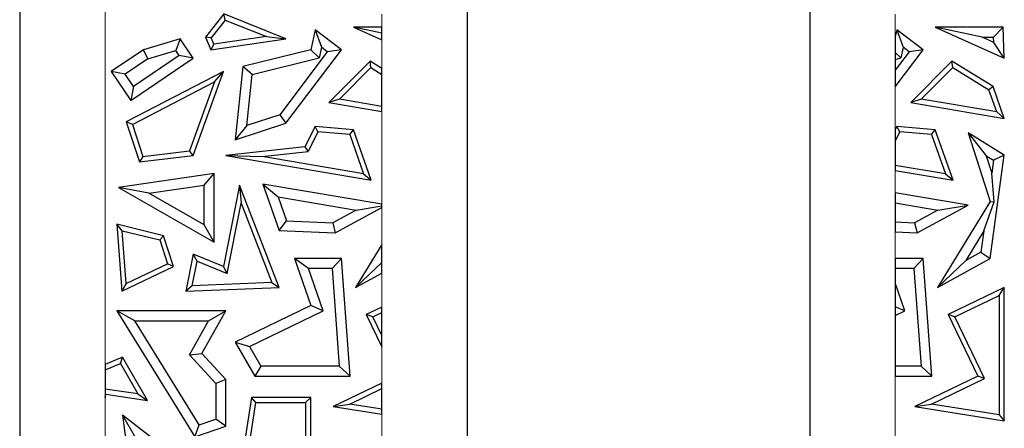
# Model space of a CAD drawing. Units: millimetres. Extents: x 0 to 420, y 0 to 297.
# Drawn here: x 138 to 145, y 138 to 141 of the extents above; entities that cross this region are included whole.
import ezdxf

# ---------------------------------------------------------------- set-up
doc = ezdxf.new("R2010")
doc.units = ezdxf.units.MM

msp = doc.modelspace()

# ---------------------------------------------------------------- linework, layer by layer
at = {"color": 7, "linetype": 'Continuous', "lineweight": 25}
for p, q in [((137.7199, 145.3186), (137.7199, 132.5186)), ((140.8599, 135.1186), (140.8599, 145.3186)), ((143.2599, 145.3186), (143.2599, 135.1186)), ((139.1507, 140.8025), (139.0219, 140.641)), ((139.1619, 140.76), (139.1507, 140.8025)), ((139.5862, 140.6285), (139.1507, 140.8025)), ((139.1619, 140.76), (139.0627, 140.6355)), ((139.1619, 140.76), (139.4512, 140.6445)), ((139.7908, 140.6915), (139.7604, 140.5519)), ((139.7908, 140.6915), (139.8363, 140.5688)), ((139.9757, 140.5519), (139.7908, 140.6915)), ((140.2599, 140.7099), (140.0604, 140.7099)), ((140.2599, 140.6673), (140.0604, 140.7099)), ((140.0604, 140.7099), (140.2599, 140.6205)), ((140.2599, 140.6673), (140.2599, 140.7099)), ((140.2599, 140.6205), (140.2599, 140.6673)), ((143.8708, 140.6915), (143.8599, 140.6414)), ((143.8708, 140.6915), (143.9163, 140.5688)), ((144.0557, 140.5519), (143.8708, 140.6915)), ((144.47, 140.6394), (144.1404, 140.7099)), ((144.6169, 140.7099), (144.1404, 140.7099)), ((144.1404, 140.7099), (144.6247, 140.4927)), ((144.5488, 140.6394), (144.6169, 140.7099)), ((144.6247, 140.4927), (144.6169, 140.7099)), ((138.8453, 140.6285), (138.589, 140.5519)), ((138.8453, 140.6285), (138.816, 140.5461)), ((138.9374, 140.4927), (138.8453, 140.6285)), ((139.0627, 140.6355), (139.0219, 140.641)), ((139.0219, 140.641), (139.0603, 140.5519)), ((139.0603, 140.5519), (139.5862, 140.6285)), ((139.082, 140.5907), (139.0603, 140.5519)), ((139.082, 140.5907), (139.0627, 140.6355)), ((139.4512, 140.6445), (139.082, 140.5907)), ((139.4512, 140.6445), (139.5862, 140.6285)), ((143.8599, 140.6414), (143.8599, 140.5329)), ((144.47, 140.6394), (144.5488, 140.6394)), ((144.5501, 140.6035), (144.47, 140.6394)), ((144.5501, 140.6035), (144.5488, 140.6394)), ((144.6247, 140.4927), (144.5501, 140.6035)), ((138.589, 140.5519), (138.3622, 140.3982)), ((138.6196, 140.4874), (138.589, 140.5519)), ((138.6196, 140.4874), (138.816, 140.5461)), ((138.8394, 140.5116), (138.816, 140.5461)), ((139.7604, 140.5519), (139.284, 140.4347)), ((139.8769, 140.5381), (139.5433, 140.0964)), ((139.5862, 140.0362), (139.9757, 140.5519)), ((139.82, 140.4939), (139.7604, 140.5519)), ((139.8363, 140.5688), (139.82, 140.4939)), ((139.8769, 140.5381), (139.8363, 140.5688)), ((139.9757, 140.5519), (139.8769, 140.5381)), ((143.8599, 140.2926), (144.0557, 140.5519)), ((143.9569, 140.5381), (143.8599, 140.4096)), ((143.8599, 140.5329), (143.8599, 140.484)), ((143.9, 140.4939), (143.8599, 140.5329)), ((143.9163, 140.5688), (143.9, 140.4939)), ((143.9569, 140.5381), (143.9163, 140.5688)), ((144.0557, 140.5519), (143.9569, 140.5381)), ((138.6196, 140.4874), (138.4602, 140.3794)), ((138.4993, 140.1959), (138.9374, 140.4927)), ((138.8394, 140.5116), (138.5181, 140.2938)), ((138.9374, 140.4927), (138.8394, 140.5116)), ((139.3491, 140.3781), (139.82, 140.4939)), ((140.1776, 140.4708), (139.8886, 140.1821)), ((140.1829, 140.4262), (140.1776, 140.4708)), ((140.2599, 140.4203), (140.1776, 140.4708)), ((143.8599, 140.484), (143.9, 140.4939)), ((143.8599, 140.484), (143.8599, 140.4096)), ((144.2576, 140.4708), (143.9686, 140.1821)), ((144.2629, 140.4262), (144.2576, 140.4708)), ((144.5459, 140.2936), (144.2576, 140.4708)), ((138.4602, 140.3794), (138.3622, 140.3982)), ((138.3622, 140.3982), (138.4993, 140.1959)), ((138.5181, 140.2938), (138.4602, 140.3794)), ((139.1486, 140.3982), (138.4672, 140.0457)), ((138.9374, 139.8097), (139.1486, 140.3982)), ((139.0851, 140.3256), (139.1486, 140.3982)), ((139.284, 140.4347), (139.2312, 139.921)), ((139.3491, 140.3781), (139.284, 140.4347)), ((139.3124, 140.0215), (139.3491, 140.3781)), ((139.9618, 140.2055), (140.1829, 140.4262)), ((140.1829, 140.4262), (140.2599, 140.3789)), ((140.2599, 140.3789), (140.2599, 140.4203)), ((140.2599, 140.1548), (140.2599, 140.3789)), ((143.8599, 140.4096), (143.8599, 140.2926)), ((144.0418, 140.2055), (144.2629, 140.4262)), ((144.2629, 140.4262), (144.5168, 140.2701)), ((138.51, 140.0282), (139.0851, 140.3256)), ((139.0851, 140.3256), (138.9116, 139.8422)), ((138.5181, 140.2938), (138.4993, 140.1959)), ((144.5459, 140.2936), (144.5168, 140.2701)), ((144.5714, 140.1155), (144.5168, 140.2701)), ((144.6247, 140.0707), (144.5459, 140.2936)), ((139.9618, 140.2055), (139.8886, 140.1821)), ((139.8886, 140.1821), (140.2599, 140.119)), ((140.2599, 140.1548), (139.9618, 140.2055)), ((144.0418, 140.2055), (143.9686, 140.1821)), ((143.9686, 140.1821), (144.6247, 140.0707)), ((144.5714, 140.1155), (144.0418, 140.2055)), ((140.2599, 140.119), (140.2599, 140.1548)), ((144.5714, 140.1155), (144.6247, 140.0707)), ((138.51, 140.0282), (138.4672, 140.0457)), ((138.4672, 140.0457), (138.5592, 139.765)), ((139.2312, 139.921), (139.5862, 140.0362)), ((139.5433, 140.0964), (139.3124, 140.0215)), ((139.5433, 140.0964), (139.5862, 140.0362)), ((138.51, 140.0282), (138.5838, 139.8034)), ((139.3124, 140.0215), (139.2312, 139.921)), ((139.7908, 140.0135), (139.719, 139.8709)), ((139.8115, 139.9763), (139.7419, 139.8379)), ((139.8115, 139.9763), (139.7908, 140.0135)), ((140.0603, 139.9899), (139.7908, 140.0135)), ((140.0346, 139.9567), (139.8115, 139.9763)), ((140.0346, 139.9567), (140.0603, 139.9899)), ((140.1852, 139.6364), (140.0603, 139.9899)), ((143.8708, 140.0135), (143.8599, 139.9919)), ((143.8599, 139.9919), (143.8599, 139.9134)), ((143.8915, 139.9763), (143.8599, 139.9134)), ((143.8915, 139.9763), (143.8708, 140.0135)), ((144.1403, 139.9899), (143.8708, 140.0135)), ((144.1146, 139.9567), (143.8915, 139.9763)), ((144.1146, 139.9567), (144.1403, 139.9899)), ((144.2652, 139.6364), (144.1403, 139.9899)), ((144.3712, 139.9689), (144.4967, 139.809)), ((144.6247, 139.8131), (144.3712, 139.9689)), ((144.3712, 139.9689), (144.5257, 139.4885)), ((140.0346, 139.9567), (140.1319, 139.6812)), ((143.8599, 139.9134), (143.8599, 139.741)), ((144.1146, 139.9567), (144.2119, 139.6812)), ((138.5838, 139.8034), (138.9116, 139.8422)), ((138.9374, 139.8097), (138.9116, 139.8422)), ((139.719, 139.8709), (139.1651, 139.8097)), ((139.4193, 139.8023), (139.7419, 139.8379)), ((139.719, 139.8709), (139.7419, 139.8379)), ((138.5592, 139.765), (138.9374, 139.8097)), ((138.5838, 139.8034), (138.5592, 139.765)), ((139.1651, 139.8097), (139.4193, 139.8023)), ((139.1651, 139.8097), (140.1852, 139.6364)), ((140.1319, 139.6812), (139.4193, 139.8023)), ((144.4967, 139.809), (144.5486, 139.7771)), ((144.4967, 139.809), (144.5362, 139.6864)), ((144.5257, 139.0874), (144.6247, 139.8131)), ((144.5486, 139.7771), (144.5362, 139.6864)), ((144.6247, 139.8131), (144.5486, 139.7771)), ((139.0847, 139.6839), (138.4128, 139.5869)), ((139.0142, 139.6025), (139.0847, 139.6839)), ((139.0847, 139.2028), (139.0847, 139.6839)), ((144.2119, 139.6812), (143.8599, 139.741)), ((143.8599, 139.741), (143.8599, 139.7053)), ((143.8599, 139.7053), (144.2652, 139.6364)), ((144.5539, 139.4851), (144.5362, 139.6864)), ((140.1319, 139.6812), (140.1852, 139.6364)), ((144.2119, 139.6812), (144.2652, 139.6364)), ((138.6258, 139.5464), (138.4128, 139.5869)), ((138.4128, 139.5869), (139.0847, 139.2028)), ((138.6258, 139.5464), (139.0142, 139.6025)), ((139.0142, 139.3244), (138.6258, 139.5464)), ((139.0142, 139.3244), (139.0142, 139.6025)), ((139.2616, 139.6031), (139.1486, 139.0326)), ((139.2616, 139.6031), (139.2726, 139.4771)), ((139.5398, 138.8854), (139.2616, 139.6031)), ((139.4254, 139.6088), (139.5398, 139.2846)), ((139.4254, 139.6088), (139.5318, 139.5193)), ((140.2599, 139.468), (139.4254, 139.6088)), ((144.3712, 139.4627), (143.8599, 139.549)), ((143.8599, 139.549), (143.8599, 139.4774)), ((139.1749, 138.9837), (139.2726, 139.4771)), ((139.2726, 139.4771), (139.4892, 138.9186)), ((139.5318, 139.5193), (139.5905, 139.353)), ((139.5318, 139.5193), (140.0784, 139.4271)), ((143.8599, 139.4774), (143.8599, 139.3446)), ((143.8599, 139.4774), (144.1584, 139.4271)), ((144.5257, 139.4885), (144.155, 138.8854)), ((144.4809, 139.2809), (144.5539, 139.4851)), ((144.5257, 139.4885), (144.5539, 139.4851)), ((140.0784, 139.4271), (139.916, 139.3386)), ((139.9325, 139.2673), (140.2599, 139.4457)), ((140.0784, 139.4271), (140.2599, 139.4575)), ((140.2599, 139.4575), (140.2599, 139.468)), ((140.2599, 139.4457), (140.2599, 139.4575)), ((144.1584, 139.4271), (143.996, 139.3386)), ((144.0125, 139.2673), (144.3712, 139.4627)), ((144.1584, 139.4271), (144.3712, 139.4627)), ((139.5398, 139.2846), (139.5905, 139.353)), ((139.5905, 139.353), (139.916, 139.3386)), ((139.916, 139.3386), (139.9325, 139.2673)), ((143.8599, 139.3446), (143.996, 139.3386)), ((143.8599, 139.3446), (143.8599, 139.274)), ((143.996, 139.3386), (144.0125, 139.2673)), ((138.4004, 139.3291), (138.4362, 138.8581)), ((138.4393, 139.2831), (138.4004, 139.3291)), ((138.729, 139.2475), (138.4004, 139.3291)), ((138.4675, 138.9122), (138.4393, 139.2831)), ((138.4393, 139.2831), (138.7015, 139.218)), ((139.0847, 139.2028), (139.0142, 139.3244)), ((139.5398, 139.2846), (139.9325, 139.2673)), ((143.8599, 139.274), (144.0125, 139.2673)), ((144.4809, 139.2809), (144.3537, 139.074)), ((144.4809, 139.2809), (144.4607, 139.1323)), ((138.7015, 139.218), (138.729, 139.2475)), ((138.7015, 139.218), (138.7563, 139.051)), ((138.7994, 139.0326), (138.729, 139.2475)), ((140.2599, 139.1862), (140.075, 138.8854)), ((140.2599, 139.0609), (140.2599, 139.1862)), ((144.4607, 139.1323), (144.3537, 139.074)), ((144.4607, 139.1323), (144.5257, 139.0874)), ((138.9374, 139.1189), (138.8857, 138.8581)), ((138.929, 138.8952), (138.9636, 139.07)), ((138.9636, 139.07), (138.9374, 139.1189)), ((139.1486, 139.0326), (138.9374, 139.1189)), ((138.9636, 139.07), (139.1749, 138.9837)), ((139.7453, 139.0169), (139.6463, 139.0874)), ((139.9757, 139.0874), (139.6463, 139.0874)), ((139.6463, 139.0874), (139.7604, 138.7573)), ((139.9757, 139.0874), (139.9102, 139.0169)), ((140.0365, 138.263), (139.9757, 139.0874)), ((143.8599, 139.0874), (143.8599, 139.0169)), ((144.0557, 139.0874), (143.8599, 139.0874)), ((144.0557, 139.0874), (143.9902, 139.0169)), ((144.1165, 138.263), (144.0557, 139.0874)), ((144.155, 138.8854), (144.5257, 139.0874)), ((144.3537, 139.074), (144.155, 138.8854)), ((138.4362, 138.8581), (138.7994, 139.0326)), ((138.4675, 138.9122), (138.7563, 139.051)), ((138.7994, 139.0326), (138.7563, 139.051)), ((139.1749, 138.9837), (139.1486, 139.0326)), ((139.9102, 139.0169), (139.7453, 139.0169)), ((139.8476, 138.7211), (139.7453, 139.0169)), ((139.9102, 139.0169), (139.9605, 138.3335)), ((140.2599, 139.0609), (140.075, 138.8854)), ((140.2599, 138.9861), (140.2599, 139.0609)), ((143.9902, 139.0169), (143.8599, 139.0169)), ((143.8599, 139.0169), (143.8599, 138.9169)), ((143.9902, 139.0169), (144.0405, 138.3335)), ((140.075, 138.8854), (140.2599, 138.9861)), ((138.4675, 138.9122), (138.4362, 138.8581)), ((138.929, 138.8952), (138.8857, 138.8581)), ((138.8857, 138.8581), (139.5398, 138.8854)), ((139.4892, 138.9186), (138.929, 138.8952)), ((139.4892, 138.9186), (139.5398, 138.8854)), ((143.9276, 138.7211), (143.8599, 138.9169)), ((143.8599, 138.9169), (143.8599, 138.7492)), ((144.6247, 138.8854), (144.2303, 138.6946)), ((144.5894, 138.8291), (144.6247, 138.8854)), ((144.6247, 137.9506), (144.6247, 138.8854)), ((144.2774, 138.6782), (144.5894, 138.8291)), ((144.5894, 138.8291), (144.5894, 137.9918)), ((138.5284, 138.6506), (138.4021, 138.7211)), ((139.1651, 138.7211), (138.4021, 138.7211)), ((138.4021, 138.7211), (138.9471, 137.837)), ((138.9968, 138.4227), (139.1651, 138.7211)), ((139.0443, 138.6506), (139.1651, 138.7211)), ((139.7604, 138.7573), (139.2312, 138.5012)), ((139.3304, 138.4709), (139.8476, 138.7211)), ((139.8476, 138.7211), (139.7604, 138.7573)), ((140.2599, 138.7476), (140.1503, 138.6946)), ((140.2599, 138.7084), (140.2599, 138.7476)), ((143.9276, 138.7211), (143.8599, 138.7492)), ((143.8599, 138.7492), (143.8599, 138.6883)), ((143.8599, 138.6883), (143.9276, 138.7211)), ((138.5284, 138.6506), (139.0443, 138.6506)), ((138.9776, 137.922), (138.5284, 138.6506)), ((138.9102, 138.4127), (139.0443, 138.6506)), ((140.1974, 138.6782), (140.1503, 138.6946)), ((140.1503, 138.6946), (140.2599, 138.4681)), ((140.1974, 138.6782), (140.2599, 138.7084)), ((140.2599, 138.5491), (140.1974, 138.6782)), ((140.2599, 138.5491), (140.2599, 138.7084)), ((143.8599, 138.6883), (143.8599, 138.3335)), ((144.2774, 138.6782), (144.2303, 138.6946)), ((144.2303, 138.6946), (144.4392, 138.263)), ((144.4863, 138.2466), (144.2774, 138.6782)), ((140.2599, 138.4681), (140.2599, 138.5491)), ((139.2312, 138.5012), (139.3304, 138.4709)), ((139.2312, 138.5012), (139.3697, 138.263)), ((139.3304, 138.4709), (139.4103, 138.3335)), ((138.4413, 138.3963), (138.3199, 138.3449)), ((138.4262, 138.3516), (138.4413, 138.3963)), ((138.6152, 138.0929), (138.4413, 138.3963)), ((138.9102, 138.4127), (138.9968, 138.4227)), ((138.9102, 138.4127), (139.0946, 138.2126)), ((139.1651, 138.2401), (138.9968, 138.4227)), ((138.3199, 138.3066), (138.4262, 138.3516)), ((138.3199, 138.3449), (138.3199, 138.3066)), ((138.3199, 138.3066), (138.3199, 138.1724)), ((138.4262, 138.3516), (138.5484, 138.1385)), ((139.4103, 138.3335), (139.3697, 138.263)), ((139.9605, 138.3335), (139.4103, 138.3335)), ((139.9605, 138.3335), (140.0365, 138.263)), ((144.0405, 138.3335), (143.8599, 138.3335)), ((143.8599, 138.3335), (143.8599, 138.263)), ((144.0405, 138.3335), (144.1165, 138.263)), ((139.1651, 138.2401), (139.0946, 138.2126)), ((139.1651, 137.9116), (139.1651, 138.2401)), ((139.3697, 138.263), (140.0365, 138.263)), ((143.8599, 138.263), (144.1165, 138.263)), ((144.4392, 138.263), (143.9971, 138.0491)), ((144.114, 138.0664), (144.4863, 138.2466)), ((144.4863, 138.2466), (144.4392, 138.263)), ((138.5484, 138.1385), (138.3199, 138.1724)), ((138.3199, 138.1724), (138.3199, 138.141)), ((139.0946, 138.2126), (139.0946, 137.962)), ((140.2599, 138.2149), (139.9171, 138.0491)), ((140.034, 138.0664), (140.2599, 138.1758)), ((140.2599, 138.1758), (140.2599, 138.2149)), ((140.2599, 138.031), (140.2599, 138.1758)), ((138.3199, 138.141), (138.3234, 138.1363)), ((138.3199, 138.141), (138.3199, 138.1141)), ((138.3199, 138.1141), (138.3234, 138.1363)), ((138.3234, 138.1363), (138.6152, 138.0929)), ((138.5484, 138.1385), (138.6152, 138.0929)), ((139.346, 138.1127), (139.2968, 137.7989)), ((139.3762, 138.0774), (139.346, 138.1127)), ((139.7604, 138.1127), (139.346, 138.1127)), ((139.7252, 138.0774), (139.7604, 138.1127)), ((139.7604, 137.837), (139.7604, 138.1127)), ((139.3284, 137.7725), (139.3762, 138.0774)), ((139.3762, 138.0774), (139.7252, 138.0774)), ((139.7252, 138.0774), (139.7252, 137.8269)), ((139.9171, 138.0491), (140.034, 138.0664)), ((139.9171, 138.0491), (140.2599, 137.9953)), ((140.2599, 138.031), (140.034, 138.0664)), ((140.2599, 137.9953), (140.2599, 138.031)), ((143.9971, 138.0491), (144.114, 138.0664)), ((143.9971, 138.0491), (144.6247, 137.9506)), ((144.5894, 137.9918), (144.114, 138.0664)), ((138.4413, 137.9904), (138.488, 137.621)), ((138.4413, 137.9904), (138.5326, 137.8307)), ((138.8547, 137.6707), (138.4413, 137.9904)), ((138.9776, 137.922), (139.0946, 137.962)), ((139.1651, 137.9116), (139.0946, 137.962)), ((144.5894, 137.9918), (144.6247, 137.9506)), ((138.9471, 137.837), (138.9776, 137.922)), ((138.9471, 137.837), (139.1651, 137.9116))]:
    msp.add_line(p, q, dxfattribs=at)
at = {"color": 8, "linetype": 'Continuous', "lineweight": 18}
for p, q in [((138.3199, 141.3007), (138.3199, 138.3066)), ((140.2599, 140.7099), (140.2599, 140.8003)), ((143.8599, 140.8003), (143.8599, 140.5329)), ((140.2599, 140.4203), (140.2599, 140.6205)), ((143.8599, 140.2926), (143.8599, 139.9919)), ((140.2599, 139.4575), (140.2599, 140.1548)), ((143.8599, 139.741), (143.8599, 139.549)), ((140.2599, 139.1862), (140.2599, 139.4574)), ((143.8599, 139.274), (143.8599, 139.0874)), ((140.2599, 138.7476), (140.2599, 138.9861)), ((140.2599, 138.2149), (140.2599, 138.5491)), ((143.8599, 138.263), (143.8599, 137.7388)), ((138.3199, 138.141), (138.3199, 136.9899)), ((140.2599, 137.7665), (140.2599, 138.031))]:
    msp.add_line(p, q, dxfattribs=at)

doc.saveas('drawing.dxf')
